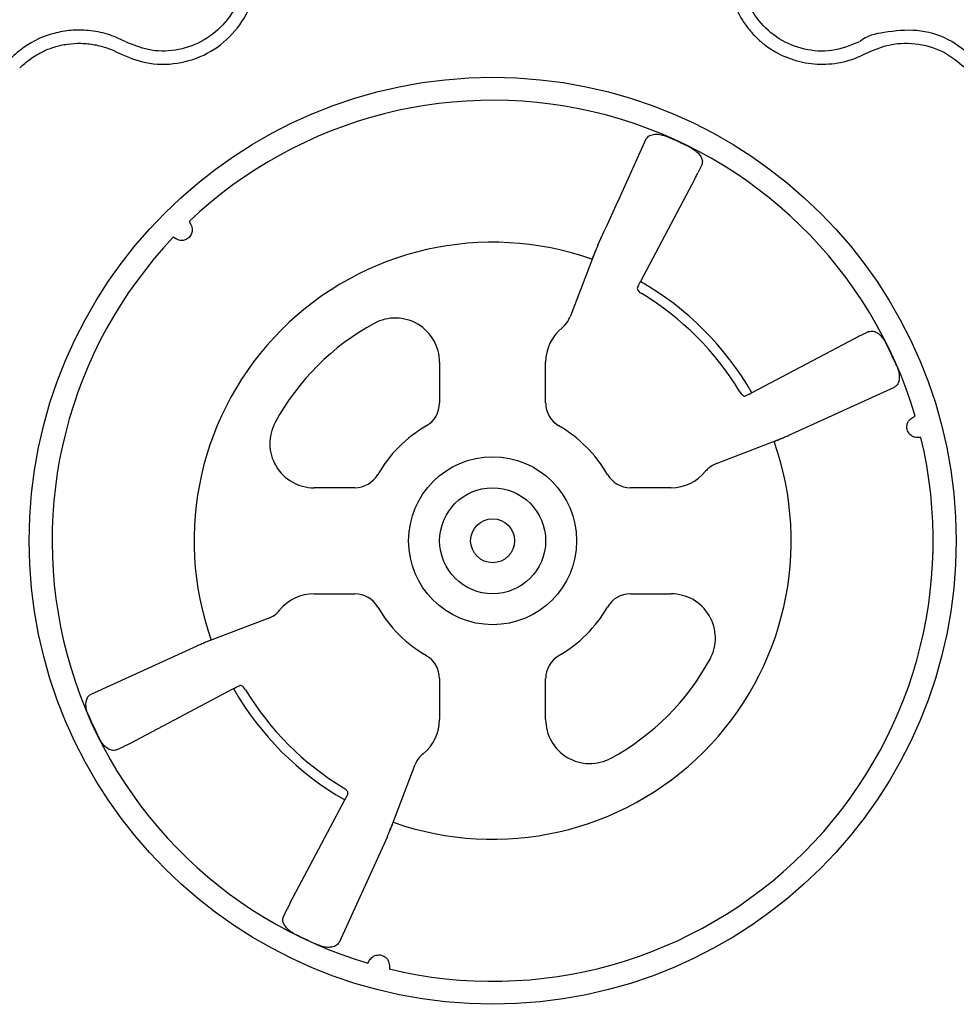
# Model space of a CAD drawing. Units: millimetres. Extents: x 105 to 2812, y 138 to 1696.
# Drawn here: x 192 to 299, y 226 to 338 of the extents above; entities that cross this region are included whole.
import ezdxf

# ---------------------------------------------------------------- set-up
doc = ezdxf.new("R2010")
doc.units = ezdxf.units.MM
doc.layers.add('BEMASS', color=3, linetype='Continuous')
doc.layers.add('DUENN-18', color=94, linetype='Continuous')

# ---------------------------------------------------------------- blocks, each defined once
blk = doc.blocks.new('HD600 Element podstawowy 2')
at = {"layer": 'DUENN-18'}
for p, q in [((-438.17, -419.21), (-438.61, -420.13)), ((-438.95, -420.8), (-445.14, -432.49)), ((-496.41, -425.66), (-496.21, -426.01)), ((-497.85, -427.66), (-498.2, -427.45)), ((-450.28, -429.06), (-453.14, -436.51)), ((-445.48, -433.2), (-445.32, -432.86)), ((-419.21, -438.17), (-420.13, -438.61)), ((-420.8, -438.95), (-432.49, -445.14)), ((-467.96, -441.65), (-467.96, -446.28)), ((-455.91, -446.28), (-455.91, -441.65)), ((-428.35, -449.97), (-416.29, -444.48)), ((-432.86, -445.32), (-433.2, -445.48)), ((-414.29, -447.96), (-413.94, -447.76)), ((-436.51, -453.14), (-429.06, -450.28)), ((-413.28, -450.21), (-413.69, -450.21)), ((-477.59, -455.91), (-482.22, -455.91)), ((-441.65, -455.91), (-446.28, -455.91)), ((-482.22, -467.96), (-477.59, -467.96)), ((-446.28, -467.96), (-441.65, -467.96)), ((-487.35, -470.72), (-494.8, -473.58)), ((-495.52, -473.89), (-507.58, -479.38)), ((-467.96, -477.59), (-467.96, -482.22)), ((-455.91, -482.22), (-455.91, -477.59)), ((-491, -478.54), (-490.66, -478.38)), ((-503.07, -484.91), (-491.37, -478.73)), ((-504.65, -485.69), (-503.74, -485.25)), ((-473.58, -494.8), (-470.72, -487.35)), ((-478.38, -490.66), (-478.54, -491)), ((-484.91, -503.07), (-478.73, -491.37)), ((-473.89, -495.52), (-479.38, -507.58)), ((-485.69, -504.65), (-485.25, -503.74)), ((-476.1, -509.92), (-475.9, -509.58)), ((-473.66, -510.18), (-473.66, -510.58))]:
    blk.add_line(p, q, dxfattribs=at)
for radius in [52.65, 9.54, 6.02, 2.5]:
    blk.add_circle((-461.93, -461.93), radius, dxfattribs=at)
for centre, radius, start, end in [((-461.93, -461.93), 50.04, 16.4495, 133.5505), ((-461.93, -461.93), 50, 63.223, 66.7443), ((-461.93, -461.93), 50.04, 136.4495, 253.5505), ((-461.93, -461.93), 33.91, 70.577, 199.423), ((-461.93, -461.93), 33.89, 29.7021, 60.2979), ((-461.93, -461.93), 32.78, 31.0935, 58.9065), ((-461.93, -461.93), 28.12, 118.5719, 151.4281), ((-472.98, -441.65), 5.02, 0, 118.5719), ((-450.89, -441.65), 5.02, 128.831, 180), ((-461.93, -461.93), 50, 23.2557, 26.777), ((-470.97, -446.28), 3.01, 300, 0), ((-452.89, -446.28), 3.01, 180, 240), ((-482.22, -450.89), 5.02, 151.4281, 270), ((-461.93, -461.93), 15.06, 120, 150), ((-461.93, -461.93), 15.06, 30, 60), ((-461.93, -461.93), 50.04, 256.4495, 13.5505), ((-461.93, -461.93), 33.91, 250.577, 19.423), ((-441.65, -450.89), 5.02, 270, 321.169), ((-477.59, -452.89), 3.01, 270, 330), ((-446.28, -452.89), 3.01, 210, 270), ((-482.22, -472.98), 5.02, 90, 141.169), ((-477.59, -470.97), 3.01, 30, 90), ((-446.28, -470.97), 3.01, 90, 150), ((-441.65, -472.98), 5.02, 331.4281, 90), ((-461.93, -461.93), 15.06, 210, 240), ((-461.93, -461.93), 15.06, 300, 330), ((-470.97, -477.59), 3.01, 0, 60), ((-452.89, -477.59), 3.01, 120, 180), ((-461.93, -461.93), 28.12, 298.5719, 331.4281), ((-461.93, -461.93), 33.89, 209.7021, 240.2979), ((-461.93, -461.93), 32.78, 211.0935, 238.9065), ((-461.93, -461.93), 50, 203.2557, 206.777), ((-472.98, -482.22), 5.02, 308.831, 0), ((-450.89, -482.22), 5.02, 180, 298.5719), ((-461.93, -461.93), 50, 243.223, 246.7443)]:
    blk.add_arc(centre, radius, start, end, dxfattribs=at)
for points, knots in [([(-504.28, -406.59), (-503.31, -406.99), (-501.23, -407.86), (-497.71, -407.86), (-494.25, -406.73), (-491.35, -404.5), (-489.67, -401.9), (-488.87, -399.52), (-488.75, -398.23), (-488.68, -397.59)], [0, 0, 0, 0, 0.146256, 0.314339, 0.482175, 0.650338, 0.818576, 0.909288, 1, 1, 1, 1]), ([(-490.19, -397.52), (-490.35, -398.63), (-490.67, -400.76), (-492.49, -403.46), (-494.96, -405.38), (-497.94, -406.35), (-500.97, -406.35), (-502.75, -405.6), (-503.59, -405.26)], [0, 0, 0, 0, 0.180822, 0.349194, 0.517457, 0.685429, 0.853654, 1, 1, 1, 1]), ([(-435.18, -397.59), (-435.14, -398.49), (-434.99, -399.37), (-434.6, -400.65), (-434.44, -401.08), (-434.07, -401.89), (-433.87, -402.28), (-433.41, -403.04), (-433.15, -403.41), (-432.59, -404.12), (-432.29, -404.45), (-431.65, -405.07), (-431.32, -405.36), (-430.61, -405.9), (-430.23, -406.15), (-429.07, -406.82), (-428.25, -407.16), (-426.95, -407.52), (-426.51, -407.62), (-425.63, -407.75), (-425.19, -407.78), (-424.3, -407.8), (-423.85, -407.79), (-422.96, -407.69), (-422.52, -407.62), (-421.22, -407.31), (-420.38, -407.01), (-419.58, -406.59)], [0, 0, 0, 0, 0.125, 0.125, 0.1875, 0.1875, 0.25, 0.25, 0.3125, 0.3125, 0.375, 0.375, 0.4375, 0.4375, 0.5, 0.5, 0.625, 0.625, 0.6875, 0.6875, 0.75, 0.75, 0.8125, 0.8125, 0.875, 0.875, 1, 1, 1, 1]), ([(-420.28, -405.26), (-421.32, -405.67), (-423.32, -406.46), (-426.57, -406.23), (-429.47, -405.05), (-431.8, -402.96), (-433.31, -400.33), (-433.56, -398.41), (-433.68, -397.52)], [0, 0, 0, 0, 0.180821, 0.349195, 0.517458, 0.685431, 0.853656, 1, 1, 1, 1]), ([(-503.67, -405.21), (-503.67, -405.21), (-504.32, -404.89), (-505.66, -404.31), (-507.75, -403.91), (-509.81, -403.9), (-512.33, -404.34), (-514.76, -405.42), (-516.19, -406.7), (-516.7, -407.16)], [0, 0, 0, 0, 0.000005, 0.154686, 0.309374, 0.449918, 0.590464, 0.854369, 1, 1, 1, 1]), ([(-407.16, -407.16), (-408.13, -406.37), (-410.05, -404.79), (-413.78, -403.74), (-417.14, -404.11), (-419.51, -404.53), (-420.19, -405.21), (-420.19, -405.21)], [0, 0, 0, 0, 0.26457, 0.529179, 0.793782, 0.999997, 1, 1, 1, 1]), ([(-515.64, -408.22), (-515.28, -407.86), (-514.88, -407.52), (-514.04, -406.92), (-513.6, -406.65), (-512.69, -406.19), (-512.21, -406), (-511.47, -405.77), (-511.22, -405.71), (-510.72, -405.59), (-510.47, -405.55), (-509.71, -405.44), (-509.2, -405.41), (-508.17, -405.43), (-507.66, -405.48), (-506.65, -405.67), (-506.16, -405.8), (-505.44, -406.05), (-505.2, -406.15), (-504.85, -406.3), (-504.74, -406.36), (-504.51, -406.47), (-504.39, -406.53), (-504.28, -406.59)], [0, 0, 0, 0, 0.125, 0.125, 0.25, 0.25, 0.375, 0.375, 0.4375, 0.4375, 0.5, 0.5, 0.625, 0.625, 0.75, 0.75, 0.875, 0.875, 0.9375, 0.9375, 0.96875, 0.96875, 1, 1, 1, 1]), ([(-419.58, -406.59), (-418.78, -406.23), (-417, -405.44), (-413.92, -405.31), (-410.73, -406.16), (-409.06, -407.53), (-408.22, -408.22)], [0, 0, 0, 0, 0.213311, 0.475502, 0.737752, 1, 1, 1, 1]), ([(-444.48, -416.29), (-444.38, -416.15), (-444.18, -415.88), (-443.57, -415.73), (-442.94, -415.75), (-442.47, -415.88), (-442.23, -415.98), (-442.19, -415.99)], [0, 0, 0, 0, 0.306016, 0.570294, 0.765304, 0.961075, 1, 1, 1, 1]), ([(-439.41, -417.29), (-439.23, -417.39), (-438.89, -417.59), (-438.49, -417.98), (-438.21, -418.39), (-438.07, -418.83), (-438.14, -419.08), (-438.17, -419.21)], [0, 0, 0, 0, 0.179764, 0.359197, 0.547073, 0.7603, 1, 1, 1, 1]), ([(-438.95, -420.8), (-438.87, -420.63), (-438.73, -420.37), (-438.64, -420.19), (-438.61, -420.13)], [0, 0, 0, 0, 0.631292, 1, 1, 1, 1]), ([(-496.21, -426.01), (-496.16, -426.1), (-496.12, -426.19), (-496.06, -426.39), (-496.05, -426.5), (-496.05, -426.68), (-496.05, -426.75), (-496.08, -426.88), (-496.09, -426.95), (-496.15, -427.09), (-496.18, -427.17), (-496.28, -427.32), (-496.34, -427.4), (-496.47, -427.54), (-496.55, -427.59), (-496.7, -427.69), (-496.78, -427.72), (-497, -427.8), (-497.13, -427.82), (-497.37, -427.82), (-497.47, -427.8), (-497.67, -427.74), (-497.77, -427.7), (-497.85, -427.66)], [0, 0, 0, 0, 0.125, 0.125, 0.25, 0.25, 0.3125, 0.3125, 0.375, 0.375, 0.4375, 0.4375, 0.5, 0.5, 0.5625, 0.5625, 0.625, 0.625, 0.75, 0.75, 0.875, 0.875, 1, 1, 1, 1]), ([(-449.97, -428.35), (-450.01, -428.43), (-450.05, -428.53), (-450.15, -428.75), (-450.21, -428.88), (-450.33, -429.16), (-450.39, -429.31), (-450.52, -429.63), (-450.59, -429.79), (-450.65, -429.95)], [0, 0, 0, 0, 0.25, 0.25, 0.5, 0.5, 0.75, 0.75, 1, 1, 1, 1]), ([(-445.32, -432.86), (-445.3, -432.81), (-445.25, -432.71), (-445.17, -432.56), (-445.14, -432.49)], [0, 0, 0, 0, 0.552182, 1, 1, 1, 1]), ([(-445.48, -433.2), (-445.5, -433.24), (-445.5, -433.29), (-445.48, -433.39), (-445.45, -433.45), (-445.32, -433.63), (-445.17, -433.76), (-445, -433.86)], [0, 0, 0, 0, 0.25, 0.25, 0.5, 0.5, 1, 1, 1, 1]), ([(-454.03, -437.74), (-453.8, -437.51), (-453.42, -437.15), (-453.22, -436.68), (-453.14, -436.51)], [0, 0, 0, 0, 0.640002, 1, 1, 1, 1]), ([(-419.21, -438.17), (-419.04, -438.13), (-418.72, -438.06), (-418.16, -438.33), (-417.7, -438.76), (-417.43, -439.15), (-417.31, -439.37), (-417.29, -439.41)], [0, 0, 0, 0, 0.3104973, 0.575902, 0.7694554, 0.9636962, 1, 1, 1, 1]), ([(-420.13, -438.61), (-420.24, -438.67), (-420.43, -438.76), (-420.7, -438.9), (-420.8, -438.95)], [0, 0, 0, 0, 0.631297, 1, 1, 1, 1]), ([(-415.99, -442.19), (-415.92, -442.38), (-415.79, -442.76), (-415.73, -443.32), (-415.78, -443.82), (-415.96, -444.26), (-416.17, -444.41), (-416.29, -444.48)], [0, 0, 0, 0, 0.178814, 0.357241, 0.545487, 0.760107, 1, 1, 1, 1]), ([(-433.86, -445), (-433.81, -445.09), (-433.75, -445.16), (-433.63, -445.3), (-433.57, -445.36), (-433.39, -445.49), (-433.28, -445.52), (-433.2, -445.48)], [0, 0, 0, 0, 0.25, 0.25, 0.5, 0.5, 1, 1, 1, 1]), ([(-432.49, -445.14), (-432.58, -445.18), (-432.73, -445.26), (-432.82, -445.31), (-432.86, -445.32)], [0, 0, 0, 0, 0.5520903, 1, 1, 1, 1]), ([(-413.69, -450.21), (-413.79, -450.21), (-413.88, -450.2), (-414.09, -450.14), (-414.19, -450.1), (-414.35, -450.01), (-414.4, -449.97), (-414.5, -449.89), (-414.56, -449.84), (-414.65, -449.72), (-414.7, -449.65), (-414.79, -449.49), (-414.82, -449.4), (-414.87, -449.22), (-414.89, -449.12), (-414.89, -448.94), (-414.88, -448.86), (-414.84, -448.63), (-414.79, -448.51), (-414.67, -448.3), (-414.6, -448.22), (-414.45, -448.07), (-414.37, -448.01), (-414.29, -447.96)], [0, 0, 0, 0, 0.125, 0.125, 0.25, 0.25, 0.3125, 0.3125, 0.375, 0.375, 0.4375, 0.4375, 0.5, 0.5, 0.5625, 0.5625, 0.625, 0.625, 0.75, 0.75, 0.875, 0.875, 1, 1, 1, 1]), ([(-429.95, -450.65), (-429.79, -450.59), (-429.63, -450.52), (-429.31, -450.39), (-429.16, -450.32), (-428.88, -450.21), (-428.75, -450.15), (-428.53, -450.05), (-428.43, -450.01), (-428.35, -449.97)], [0, 0, 0, 0, 0.25, 0.25, 0.5, 0.5, 0.75, 0.75, 1, 1, 1, 1]), ([(-436.51, -453.14), (-436.81, -453.29), (-437.27, -453.51), (-437.61, -453.9), (-437.74, -454.03)], [0, 0, 0, 0, 0.639983, 1, 1, 1, 1]), ([(-487.35, -470.72), (-487.05, -470.58), (-486.59, -470.35), (-486.25, -469.97), (-486.13, -469.83)], [0, 0, 0, 0, 0.639994, 1, 1, 1, 1]), ([(-493.91, -473.21), (-494.12, -473.3), (-494.54, -473.47), (-495.12, -473.72), (-495.38, -473.83), (-495.52, -473.89)], [0, 0, 0, 0, 0.322776, 0.64556, 1, 1, 1, 1]), ([(-491.37, -478.73), (-491.29, -478.68), (-491.14, -478.6), (-491.04, -478.56), (-491, -478.54)], [0, 0, 0, 0, 0.5521037, 1, 1, 1, 1]), ([(-490, -478.86), (-490.05, -478.79), (-490.14, -478.66), (-490.3, -478.49), (-490.45, -478.39), (-490.58, -478.35), (-490.64, -478.37), (-490.66, -478.38)], [0, 0, 0, 0, 0.2124411, 0.4247445, 0.6403115, 0.8629834, 1, 1, 1, 1]), ([(-507.87, -481.67), (-507.94, -481.49), (-508.08, -481.11), (-508.14, -480.55), (-508.08, -480.04), (-507.91, -479.6), (-507.69, -479.46), (-507.58, -479.38)], [0, 0, 0, 0, 0.178808, 0.357237, 0.545485, 0.760109, 1, 1, 1, 1]), ([(-504.65, -485.69), (-504.83, -485.73), (-505.15, -485.81), (-505.71, -485.53), (-506.17, -485.1), (-506.44, -484.72), (-506.55, -484.49), (-506.57, -484.46)], [0, 0, 0, 0, 0.3104996, 0.5759022, 0.7694482, 0.9636925, 1, 1, 1, 1]), ([(-503.74, -485.25), (-503.62, -485.19), (-503.43, -485.1), (-503.17, -484.96), (-503.07, -484.91)], [0, 0, 0, 0, 0.631298, 1, 1, 1, 1]), ([(-469.83, -486.13), (-470.03, -486.29), (-470.21, -486.47), (-470.51, -486.88), (-470.63, -487.11), (-470.72, -487.35)], [0, 0, 0, 0, 0.5, 0.5, 1, 1, 1, 1]), ([(-478.38, -490.66), (-478.37, -490.62), (-478.35, -490.54), (-478.43, -490.38), (-478.57, -490.22), (-478.73, -490.09), (-478.83, -490.02), (-478.86, -490)], [0, 0, 0, 0, 0.230612, 0.461342, 0.68837, 0.907861, 1, 1, 1, 1]), ([(-478.54, -491), (-478.56, -491.06), (-478.61, -491.15), (-478.69, -491.3), (-478.73, -491.37)], [0, 0, 0, 0, 0.552187, 1, 1, 1, 1]), ([(-473.89, -495.52), (-473.86, -495.44), (-473.81, -495.34), (-473.71, -495.11), (-473.66, -494.98), (-473.54, -494.7), (-473.47, -494.55), (-473.34, -494.24), (-473.28, -494.08), (-473.21, -493.91)], [0, 0, 0, 0, 0.25, 0.25, 0.5, 0.5, 0.75, 0.75, 1, 1, 1, 1]), ([(-484.91, -503.07), (-485, -503.23), (-485.14, -503.5), (-485.22, -503.67), (-485.25, -503.74)], [0, 0, 0, 0, 0.631297, 1, 1, 1, 1]), ([(-484.46, -506.57), (-484.63, -506.47), (-484.98, -506.27), (-485.38, -505.89), (-485.66, -505.47), (-485.8, -505.03), (-485.73, -504.78), (-485.69, -504.65)], [0, 0, 0, 0, 0.179758, 0.359197, 0.547071, 0.7603, 1, 1, 1, 1]), ([(-479.38, -507.58), (-479.49, -507.72), (-479.68, -507.98), (-480.29, -508.14), (-480.93, -508.11), (-481.39, -507.99), (-481.63, -507.89), (-481.67, -507.87)], [0, 0, 0, 0, 0.306014, 0.5703, 0.765311, 0.961083, 1, 1, 1, 1]), ([(-475.9, -509.58), (-475.8, -509.44), (-475.63, -509.21), (-475.25, -509.02), (-474.95, -508.97), (-474.71, -508.98), (-474.49, -509.03), (-474.28, -509.12), (-474.02, -509.29), (-473.72, -509.66), (-473.68, -509.97), (-473.66, -510.18)], [0, 0, 0, 0, 0.214857, 0.345518, 0.419678, 0.463499, 0.511371, 0.564249, 0.616599, 0.742394, 1, 1, 1, 1])]:
    blk.add_open_spline(points, degree=3, knots=knots, dxfattribs=at)
blk.add_open_spline([(-449.97, -428.35), (-448.14, -424.32), (-446.31, -420.31), (-444.48, -416.29)], degree=3, dxfattribs=at)

msp = doc.modelspace()

# ---------------------------------------------------------------- block references
at = {"layer": 'BEMASS'}
msp.add_blockref('HD600 Element podstawowy 2', (707.78, 741), dxfattribs=at)

doc.saveas('drawing.dxf')
